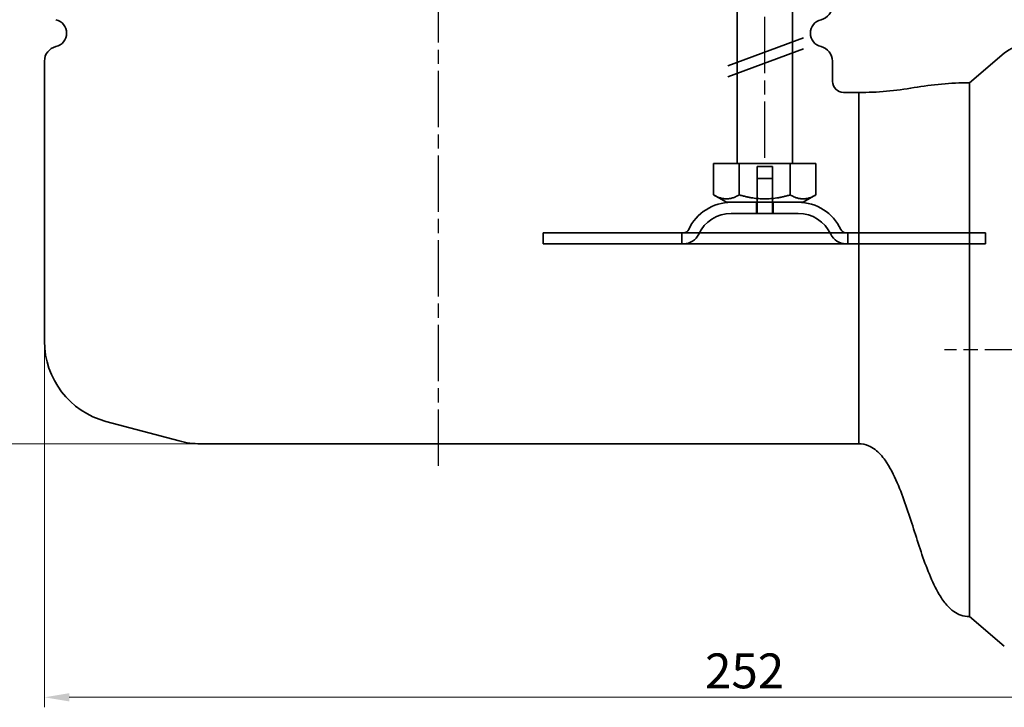
# Model space of a CAD drawing. Units: millimetres. Extents: x 10 to 439, y 32 to 509.
# Drawn here: x 105 to 283, y 305 to 430 of the extents above; entities that cross this region are included whole.
import ezdxf

# ---------------------------------------------------------------- set-up
doc = ezdxf.new("R2010")
doc.units = ezdxf.units.MM
doc.header["$LTSCALE"] = 1.8
doc.linetypes.add('CHAIN', pattern=[0.3543, 0.2362, -0.0295, 0.0591, -0.0295])
doc.linetypes.add('STRICHPUNKT', pattern=[1, 0.5, -0.25, 0, -0.25])
doc.layers.add('Kóta (ISO)', color=5, linetype='Continuous', lineweight=9, true_color=0x0000ff)
doc.layers.add('MITTE', color=1, linetype='STRICHPUNKT')
doc.layers.add('Viditelná (ISO)', color=7, linetype='Continuous', lineweight=35)
doc.styles.add('Text poznámky (ISO)', font='tahoma.ttf')
doc.dimstyles.new('Výchozí (ISO)', dxfattribs={"dimscale": 1.8, "dimtxt": 3.5, "dimasz": 2.5, "dimexe": 1, "dimexo": 0, "dimgap": 0.762, "dimtad": 1, "dimrnd": 1e-08, "dimtxsty": 'Text poznámky (ISO)', "dimcen": 0.09, "dimdle": 10, "dimclrd": 256, "dimclre": 256, "dimclrt": 256, "dimazin": 2, "dimtfac": 1.001486, "dimtmove": 0, "dimatfit": 3, "dimfxl": 1, "dimtolj": 1, "dimlwd": -1, "dimlwe": -1, "dimarcsym": 0})

# ---------------------------------------------------------------- blocks, each defined once
blk = doc.blocks.new('*D27')
at = {"layer": 'Defpoints', "color": 0}
for p in [(18.52, 490.56), (83.04, 490.56), (138.07, 353.06)]:
    blk.add_point(p, dxfattribs=at)
at = {"layer": 'Kóta (ISO)'}
for p, q in [((83.04, 490.56), (16.72, 490.56)), ((18.52, 357.56), (18.52, 486.06)), ((138.07, 353.06), (16.72, 353.06))]:
    blk.add_line(p, q, dxfattribs=at)
for points in [[(17.77, 486.06), (19.27, 486.06), (18.52, 490.56)], [(17.77, 357.56), (19.27, 357.56), (18.52, 353.06)]]:
    blk.add_solid(points, dxfattribs=at)
at = {"layer": 'Kóta (ISO)', "insert": (10.59, 415.35), "char_height": 6.3, "attachment_point": 1, "rotation": 90, "style": 'Text poznámky (ISO)'}
blk.add_mtext('\\A1;137', dxfattribs=at)
blk = doc.blocks.new('*D35')
at = {"layer": 'Defpoints', "color": 0}
for p in [(109.84, 371.6), (362.09, 317.06), (362.09, 307.23)]:
    blk.add_point(p, dxfattribs=at)
at = {"layer": 'Kóta (ISO)'}
for p, q in [((109.84, 371.6), (109.84, 305.43)), ((362.09, 317.06), (362.09, 305.43)), ((114.34, 307.23), (357.59, 307.23))]:
    blk.add_line(p, q, dxfattribs=at)
for points in [[(114.34, 307.98), (114.34, 306.48), (109.84, 307.23)], [(357.59, 307.98), (357.59, 306.48), (362.09, 307.23)]]:
    blk.add_solid(points, dxfattribs=at)
at = {"layer": 'Kóta (ISO)', "insert": (229.3, 315.16), "char_height": 6.3, "attachment_point": 1, "style": 'Text poznámky (ISO)'}
blk.add_mtext('\\A1;252', dxfattribs=at)
blk = doc.blocks.new('*D36')
at = {"layer": 'Defpoints', "color": 0}
for p in [(279.15, 490.56), (436.93, 490.56), (353.81, 315.06)]:
    blk.add_point(p, dxfattribs=at)
at = {"layer": 'Kóta (ISO)'}
for p, q in [((279.15, 490.56), (438.73, 490.56)), ((436.93, 319.56), (436.93, 486.06)), ((353.81, 315.06), (438.73, 315.06))]:
    blk.add_line(p, q, dxfattribs=at)
for points in [[(436.18, 486.06), (437.68, 486.06), (436.93, 490.56)], [(436.18, 319.56), (437.68, 319.56), (436.93, 315.06)]]:
    blk.add_solid(points, dxfattribs=at)
at = {"layer": 'Kóta (ISO)', "insert": (429.11, 396.42), "char_height": 6.3, "attachment_point": 1, "rotation": 90, "style": 'Text poznámky (ISO)'}
blk.add_mtext('\\A1;175', dxfattribs=at)
blk = doc.blocks.new('*D39')
at = {"layer": 'Defpoints', "color": 0}
for p in [(279.15, 490.56), (417.64, 490.56), (401.35, 370.06)]:
    blk.add_point(p, dxfattribs=at)
at = {"layer": 'Kóta (ISO)'}
for p, q in [((279.15, 490.56), (419.44, 490.56)), ((417.64, 374.56), (417.64, 486.06)), ((401.35, 370.06), (419.44, 370.06))]:
    blk.add_line(p, q, dxfattribs=at)
for points in [[(416.89, 486.06), (418.39, 486.06), (417.64, 490.56)], [(416.89, 374.56), (418.39, 374.56), (417.64, 370.06)]]:
    blk.add_solid(points, dxfattribs=at)
at = {"layer": 'Kóta (ISO)', "insert": (409.71, 423.87), "char_height": 6.3, "attachment_point": 1, "rotation": 90, "style": 'Text poznámky (ISO)'}
blk.add_mtext('\\A1;120', dxfattribs=at)
blk = doc.blocks.new('A$C59840C36')
at = {"layer": 'MITTE', "linetype": 'CHAIN', "ltscale": 23.990969}
blk.add_line((40.07, 15.52), (40.07, 90.02), dxfattribs=at)
at = {"layer": 'Viditelná (ISO)'}
for p, q in [((35.07, 14.5), (35.07, 51.5)), ((45.07, 14.5), (45.07, 51.5)), ((33.41, 32.19), (47.09, 37.21)), ((33.41, 30.19), (47.09, 35.22)), ((30.82, 14.5), (35.44, 14.5)), ((30.82, 14.5), (30.82, 8.84)), ((35.44, 14.5), (44.69, 14.5)), ((35.44, 14.5), (35.44, 8.84)), ((44.69, 14.5), (44.69, 8.84)), ((44.69, 14.5), (49.32, 14.5)), ((49.32, 14.5), (49.32, 8.84)), ((33.13, 7.5), (30.82, 8.84)), ((33.13, 7.5), (47.01, 7.5)), ((47.01, 7.5), (49.32, 8.84)), ((0, 2), (80, 2)), ((0, 2), (0, 0)), ((80, 2), (80, 0)), ((0, 0), (80, 0))]:
    blk.add_line(p, q, dxfattribs=at)
at = {"layer": 'Viditelná (ISO)', "ltscale": 1.396116}
for p, q in [((38.67, 14), (41.47, 14)), ((38.67, 11.8), (41.47, 11.8))]:
    blk.add_line(p, q, dxfattribs=at)
at = {"layer": 'Viditelná (ISO)', "ltscale": 2.063321}
for p, q in [((38.67, 7.5), (38.67, 14)), ((41.47, 7.5), (41.47, 14))]:
    blk.add_line(p, q, dxfattribs=at)
at = {"layer": 'Viditelná (ISO)', "ltscale": 1.999831}
for p, q in [((38.67, 5.5), (38.67, 11.8)), ((41.47, 5.5), (41.47, 11.8))]:
    blk.add_line(p, q, dxfattribs=at)
at = {"layer": 'Viditelná (ISO)', "ltscale": 0.634799}
for p, q in [((38.57, 7.5), (38.57, 5.5)), ((41.57, 7.5), (41.57, 5.5)), ((25.07, 0), (25.07, 2)), ((55.07, 0), (55.07, 2))]:
    blk.add_line(p, q, dxfattribs=at)
at = {"layer": 'Viditelná (ISO)', "ltscale": 6.030567}
blk.add_line((46.12, 5.5), (34.02, 5.5), dxfattribs=at)
at = {"layer": 'Viditelná (ISO)'}
for centre, radius, start, end in [((34.02, -1), 8.5, 90, 155.0989), ((46.12, -1), 8.5, 24.9011, 90), ((25.41, 3), 1, 270, 335.0989), ((54.73, 3), 1, 204.9011, 270)]:
    blk.add_arc(centre, radius, start, end, dxfattribs=at)
at = {"layer": 'Viditelná (ISO)', "ltscale": 2.34434}
for centre, start, end in [((34.02, -1), 90, 155.0989), ((46.12, -1), 24.9011, 90)]:
    blk.add_arc(centre, 6.5, start, end, dxfattribs=at)
at = {"layer": 'Viditelná (ISO)', "ltscale": 1.081949}
for centre, start, end in [((25.41, 3), 270, 335.0989), ((54.73, 3), 204.9011, 270)]:
    blk.add_arc(centre, 3, start, end, dxfattribs=at)
at = {"layer": 'Viditelná (ISO)'}
for points in [[(30.82, 8.84), (33.13, 7.5), (35.44, 8.84)], [(35.44, 8.84), (40.07, 7.5), (44.69, 8.84)], [(44.69, 8.84), (47.01, 7.5), (49.32, 8.84)]]:
    blk.add_rational_spline(points, [1.16127596677, 1.34092598403, 1.16127596677], degree=2, dxfattribs=at)

msp = doc.modelspace()

# ---------------------------------------------------------------- linework, layer by layer
at = {"layer": 'MITTE', "linetype": 'CHAIN', "ltscale": 23.990969}
for p, q in [((181.095, 349.067), (181.095, 459.561)), ((366.595, 370.061), (272.595, 370.061))]:
    msp.add_line(p, q, dxfattribs=at)
at = {"layer": 'Viditelná (ISO)'}
for p, q in [((109.845, 371.599), (109.845, 422.232)), ((252.345, 418.556), (252.345, 422.232)), ((277.095, 418.311), (283.418, 423.646)), ((277.095, 418.311), (277.095, 391.694)), ((277.095, 418.311), (277.095, 391.694)), ((257.095, 416.556), (254.345, 416.556)), ((257.095, 416.556), (257.095, 389.811)), ((257.095, 416.556), (257.095, 389.811)), ((277.095, 391.694), (277.095, 321.811)), ((277.095, 391.694), (277.095, 321.811)), ((257.095, 389.811), (257.095, 353.056)), ((257.095, 389.811), (257.095, 353.056)), ((134.187, 353.567), (120.962, 357.11)), ((224.12, 353.056), (138.069, 353.056)), ((257.095, 353.056), (224.12, 353.056)), ((277.095, 321.811), (283.418, 316.475))]:
    msp.add_line(p, q, dxfattribs=at)
for centre, radius, start, end in [((249.658, 432.33), 2.686, 283.2232, 0), ((111.345, 427.281), 2.5, 283.2232, 76.7768), ((250.845, 427.281), 2.5, 103.2232, 256.7768), ((112.531, 422.232), 2.686, 103.2232, 180), ((249.658, 422.232), 2.686, 0, 76.7768), ((287.288, 419.061), 6, 90, 130.156), ((254.345, 418.556), 2, 180, 270), ((124.845, 371.599), 15, 180, 255), ((138.069, 368.056), 15, 255, 270)]:
    msp.add_arc(centre, radius, start, end, dxfattribs=at)
for points, knots in [([(257.095, 416.556), (260.441, 416.556), (263.799, 416.855), (270.39, 418.012), (273.748, 418.311), (277.095, 418.311)], [0, 0, 0, 0, 1.003842, 1.003842, 2.007684, 2.007684, 2.007684, 2.007684]), ([(277.095, 321.811), (276.575, 321.811), (276.048, 321.9), (275.102, 322.237), (274.668, 322.473), (273.826, 323.077), (273.419, 323.461), (272.523, 324.467), (272.066, 325.127), (270.955, 326.977), (270.381, 328.221), (268.76, 332.157), (267.897, 334.926), (266.117, 340.488), (265.23, 343.308), (263.451, 347.43), (262.759, 348.832), (261.35, 350.795), (260.762, 351.467), (259.695, 352.283), (259.283, 352.529), (258.296, 352.936), (257.69, 353.056), (257.095, 353.056)], [0, 0, 0, 0, 0.1558174, 0.1558174, 0.3012207, 0.3012207, 0.4668028, 0.4668028, 0.7055318, 0.7055318, 1.1141492, 1.1141492, 1.9823742, 1.9823742, 2.8660726, 2.8660726, 3.3292959, 3.3292959, 3.5910362, 3.5910362, 3.7325215, 3.7325215, 3.9111666, 3.9111666, 3.9111666, 3.9111666])]:
    msp.add_open_spline(points, degree=3, knots=knots, dxfattribs=at)

# ---------------------------------------------------------------- block references
msp.add_blockref('A$C59840C36', (200.031, 389.204))

# ---------------------------------------------------------------- dimensions: what is measured, and where the dimension line sits
at = {"layer": 'Kóta (ISO)'}
for base, p1, p2, angle, text, picture, middle in [((18.52, 490.561), (138.069, 353.056), (83.044, 490.561), 270, '137', '*D27', (18.52, 421.808)), ((436.933, 490.561), (353.808, 315.061), (279.145, 490.561), 90, '175', '*D36', (436.933, 402.811))]:
    dim = msp.add_linear_dim(base=base, p1=p1, p2=p2, angle=angle, text=text, dimstyle='Výchozí (ISO)', override={"dimgap": 0.762, "dimdec": 2, "dimtol": 1, "dimlim": 0, "dimtp": 2, "dimtm": 2, "dimtdec": 2, "dimtofl": 0, "dimatfit": 1}, dxfattribs=at)
    dim.commit()
    dim.dimension.update_dxf_attribs({"geometry": picture, "text_midpoint": middle, "dimtype": 160})
for base, p1, p2, angle, override, picture, middle in [((417.640618391, 490.560641068), (401.348139078, 370.060641068), (279.145081279, 490.560641068), 90, {"dimdec": 0, "dimtofl": 0, "dimatfit": 1}, '*D39', (417.640618391, 430.310641068)), ((362.095, 307.226), (109.845, 371.599), (362.095, 317.061), 180, {"dimdec": 0, "dimtp": 3, "dimtm": 3, "dimtofl": 0, "dimatfit": 1}, '*D35', (235.97, 307.226))]:
    dim = msp.add_linear_dim(base=base, p1=p1, p2=p2, angle=angle, dimstyle='Výchozí (ISO)', override=override, dxfattribs=at)
    dim.commit()
    dim.dimension.update_dxf_attribs({"geometry": picture, "text_midpoint": middle, "dimtype": 160})

doc.saveas('drawing.dxf')
